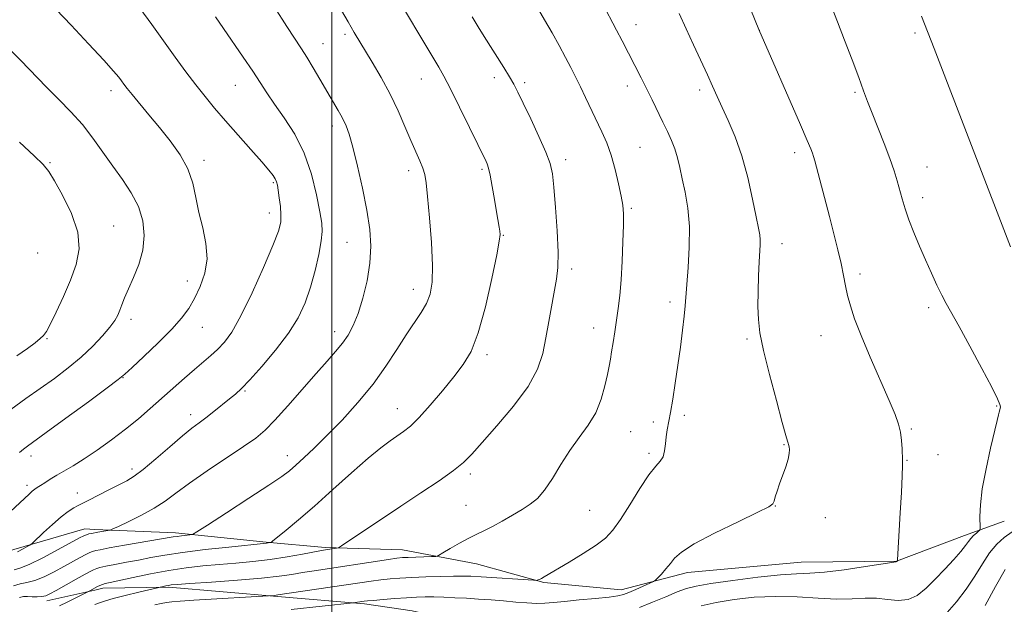
# Model space of a CAD drawing. Extents: x 2174800 to 2177700, y 364800 to 367700.
# Drawn here: x 2175416 to 2175681, y 365825 to 365983 of the extents above; entities that cross this region are included whole.
import ezdxf

# ---------------------------------------------------------------- set-up
doc = ezdxf.new("R2010")
doc.units = 0
doc.header["$MEASUREMENT"] = 0
for name, color, linetype, lineweight in [('32000', 7, 'Continuous', 0), ('DTM HARD BREAKLINE', 7, 'Continuous', 0), ('DTM SPOT ELEVATION', 2, 'Continuous', 13), ('INDEX CONTOUR', 41, 'Continuous', 13), ('INTERMEDIATE CONTOUR', 44, 'Continuous', 0)]:
    doc.layers.add(name, color=color, linetype=linetype, lineweight=lineweight)

msp = doc.modelspace()

# ---------------------------------------------------------------- linework, layer by layer
at = {"layer": '32000', "flags": 128}
msp.add_lwpolyline([(2175500, 365000), (2175500, 367500)], dxfattribs=at)
at = {"layer": 'DTM HARD BREAKLINE'}
for points in [[(2175436.16, 365845.55, 1230.38), (2175457.89, 365844.58, 1228.43), (2175482.26, 365842.13, 1226.16), (2175498.21, 365840.65, 1224.26), (2175519.04, 365840, 1222.75), (2175538.96, 365836.26, 1221.14), (2175557.09, 365831.21, 1219.86), (2175577.91, 365829.23, 1218.58), (2175595.7, 365833.94, 1217.44), (2175626.32, 365836.75, 1216.97), (2175652.04, 365836.94, 1216.02), (2175670.29, 365843.86, 1214.55), (2175680.97, 365847.75, 1213.18)], [(2175433.51, 365845.67, 1230.62), (2175412.17, 365839.53, 1232.66), (2175390.37, 365831.17, 1234.42), (2175373.01, 365822.79, 1236.22), (2175351.2, 365810.43, 1238.12), (2175334.26, 365792.28, 1238.21), (2175321.77, 365779.44, 1238.59), (2175308.4, 365765.72, 1240.2), (2175296.37, 365755.99, 1241.15), (2175285.69, 365751.58, 1242.53), (2175273.68, 365745.85, 1244.19), (2175262.98, 365735.23, 1244.43), (2175252.7, 365717.94, 1243.34), (2175247.3, 365698.41, 1242.1), (2175241.48, 365687.33, 1242.1)], [(2175433.51, 365845.67, 1230.62), (2175436.16, 365845.55, 1230.38)], [(2175423.24, 365826.31, 1225.49), (2175436.14, 365829.21, 1223.79)], [(2175436.14, 365829.21, 1223.79), (2175438.35, 365829.71, 1223.5), (2175456.09, 365829.98, 1221.75), (2175485.33, 365827.48, 1219.85), (2175508.81, 365825.48, 1217.72), (2175521.64, 365823.58, 1216.63), (2175534.03, 365820.8, 1215.88), (2175553.92, 365813.96, 1214.45), (2175569.87, 365812.48, 1213.13), (2175589.84, 365814.5, 1211.28), (2175609.81, 365816.97, 1210.1)]]:
    msp.add_polyline3d(points, dxfattribs=at)
at = {"layer": 'DTM SPOT ELEVATION'}
for p in [(2175581.85, 365981.49, 1219.32), (2175503.51, 365978.88, 1228.32), (2175615.1, 365979.93, 1215.99), (2175657.02, 365979.24, 1212.28), (2175497.61, 365976.35, 1229.22), (2175524.08, 365966.85, 1226.77), (2175543.76, 365967.15, 1224.48), (2175474.04, 365965.08, 1232.87), (2175551.91, 365965.84, 1223.66), (2175579.53, 365964.92, 1220.55), (2175440.56, 365963.68, 1236.49), (2175598.96, 365963.88, 1218.42), (2175640.82, 365963.21, 1214.22), (2175500.13, 365954.19, 1230.48), (2175582.93, 365948.43, 1221.07), (2175624.55, 365946.95, 1216.47), (2175424.11, 365944.32, 1239.85), (2175465.59, 365944.9, 1235.54), (2175562.91, 365945.12, 1223.52), (2175660.21, 365943.08, 1213.13), (2175520.65, 365942.14, 1228.49), (2175540.37, 365942.53, 1226.24), (2175484.25, 365938.93, 1234.19), (2175659.04, 365934.83, 1213.46), (2175483.12, 365930.7, 1234.63), (2175580.65, 365931.96, 1221.77), (2175441.22, 365927.24, 1239.16), (2175546.19, 365924.69, 1225.91), (2175504.05, 365922.86, 1230.87), (2175621.13, 365922.47, 1217.39), (2175420.75, 365919.92, 1241.49), (2175564.5, 365915.66, 1223.61), (2175642.17, 365914.32, 1215.6), (2175461.11, 365912.46, 1236.62), (2175521.95, 365910.14, 1228.65), (2175591.05, 365906.81, 1220.43), (2175660.63, 365905.25, 1214.4), (2175445.87, 365902.08, 1237.53), (2175465.15, 365899.96, 1235.22), (2175500.72, 365898.75, 1230.57), (2175570.44, 365899.79, 1222.68), (2175423.27, 365896.86, 1239.89), (2175611.75, 365896.8, 1218.25), (2175631.65, 365897.67, 1216.78), (2175541.73, 365892.55, 1225.63), (2175443.71, 365886.37, 1235.95), (2175476.59, 365882.79, 1231.85), (2175517.57, 365878.09, 1226.76), (2175678.95, 365878.73, 1214.11), (2175461.96, 365876.45, 1232.52), (2175586.57, 365874.43, 1220.36), (2175594.9, 365876.29, 1219.67), (2175580.46, 365871.88, 1220.98), (2175656.03, 365872.58, 1215.82), (2175585.4, 365866.04, 1220.29), (2175621.75, 365868.34, 1218.08), (2175418.99, 365865.3, 1235.49), (2175487.99, 365865.35, 1228.6), (2175654.83, 365864.09, 1215.92), (2175663.17, 365865.63, 1215.34), (2175446.14, 365861.78, 1232.45), (2175537.28, 365860.46, 1223.63), (2175417.92, 365857.4, 1234.4), (2175431.45, 365855.35, 1232.66), (2175536.1, 365852, 1222.93), (2175569.42, 365850.64, 1220.97), (2175619.41, 365851.8, 1217.96), (2175632.87, 365848.68, 1217.57)]:
    msp.add_point(p, dxfattribs=at)
at = {"layer": 'INDEX CONTOUR'}
for points in [[(2175414.442, 365834.626, 1230), (2175415.975, 365835.09, 1230), (2175418.468, 365836.099, 1230), (2175422.167, 365837.915, 1230), (2175426.303, 365840.095, 1230), (2175432.051, 365843.221, 1230), (2175433.212, 365843.826, 1230), (2175433.904, 365844.107, 1230), (2175434.584, 365844.297, 1230), (2175435.248, 365844.443, 1230), (2175436.946, 365844.778, 1230), (2175439.709, 365845.247, 1230), (2175440.271, 365845.364, 1230), (2175441.007, 365845.65, 1230), (2175442.546, 365846.35, 1230), (2175445.292, 365847.63, 1230), (2175448.745, 365849.334, 1230), (2175452.175, 365851.227, 1230), (2175455.099, 365853.158, 1230), (2175458.008, 365855.317, 1230), (2175461.634, 365857.979, 1230), (2175466.421, 365861.27, 1230), (2175476.218, 365867.822, 1230), (2175479.481, 365870.133, 1230), (2175481.998, 365872.251, 1230), (2175484.675, 365874.975, 1230), (2175488.157, 365878.837, 1230), (2175495.744, 365887.479, 1230), (2175498.707, 365890.8, 1230), (2175501.006, 365893.404, 1230), (2175502.837, 365895.642, 1230), (2175504.383, 365897.869, 1230), (2175505.76, 365900.431, 1230), (2175507.066, 365903.677, 1230), (2175508.352, 365907.814, 1230), (2175509.473, 365912.501, 1230), (2175510.233, 365917.257, 1230), (2175510.478, 365921.76, 1230), (2175510.201, 365926.335, 1230), (2175509.437, 365931.465, 1230), (2175508.256, 365937.39, 1230), (2175506.891, 365943.385, 1230), (2175505.611, 365948.478, 1230), (2175504.616, 365951.963, 1230), (2175503.841, 365954.175, 1230), (2175503.145, 365955.712, 1230), (2175502.426, 365957.071, 1230), (2175501.692, 365958.345, 1230), (2175499.503, 365962.054, 1230), (2175496.753, 365966.769, 1230), (2175494.932, 365969.857, 1230), (2175493.214, 365972.706, 1230), (2175491.773, 365974.988, 1230), (2175487.898, 365980.945, 1230), (2175484.568, 365986.144, 1230)], [(2175452.344, 365825.179, 1220), (2175454.04, 365825.56, 1220), (2175455.457, 365825.823, 1220), (2175456.945, 365826.014, 1220), (2175459.147, 365826.194, 1220), (2175462.784, 365826.432, 1220), (2175484.441, 365827.776, 1220), (2175484.97, 365827.82, 1220), (2175485.458, 365827.876, 1220), (2175510.524, 365831.585, 1220), (2175513.185, 365831.939, 1220), (2175515.67, 365832.211, 1220), (2175518.321, 365832.423, 1220), (2175521.477, 365832.601, 1220), (2175525.307, 365832.756, 1220), (2175529.291, 365832.881, 1220), (2175532.738, 365832.958, 1220), (2175535.225, 365832.972, 1220), (2175537.407, 365832.905, 1220), (2175540.209, 365832.742, 1220), (2175554.263, 365831.821, 1220), (2175555.051, 365831.789, 1220), (2175555.278, 365831.828, 1220), (2175555.509, 365831.921, 1220), (2175555.87, 365832.083, 1220), (2175556.381, 365832.343, 1220), (2175557.116, 365832.755, 1220), (2175563.899, 365836.733, 1220), (2175567.682, 365839.022, 1220), (2175571.125, 365841.252, 1220), (2175573.646, 365843.188, 1220), (2175575.616, 365845.282, 1220), (2175577.647, 365848.155, 1220), (2175580.167, 365852.155, 1220), (2175582.889, 365856.525, 1220), (2175585.344, 365860.236, 1220), (2175587.164, 365862.551, 1220), (2175588.384, 365863.926, 1220), (2175589.137, 365865.112, 1220), (2175589.562, 365866.695, 1220), (2175589.798, 365868.579, 1220), (2175589.986, 365870.501, 1220), (2175590.251, 365872.317, 1220), (2175591.123, 365876.996, 1220), (2175591.746, 365880.594, 1220), (2175592.445, 365884.944, 1220), (2175593.16, 365889.734, 1220), (2175593.832, 365894.627, 1220), (2175594.41, 365899.197, 1220), (2175594.844, 365902.985, 1220), (2175595.114, 365905.776, 1220), (2175595.919, 365916.089, 1220), (2175596.218, 365921.537, 1220), (2175596.229, 365927.068, 1220), (2175595.797, 365932.03, 1220), (2175595.075, 365936.316, 1220), (2175594.295, 365939.955, 1220), (2175593.626, 365943.005, 1220), (2175593.008, 365945.619, 1220), (2175592.314, 365947.982, 1220), (2175591.442, 365950.27, 1220), (2175590.379, 365952.639, 1220), (2175589.127, 365955.235, 1220), (2175586.199, 365961.231, 1220), (2175584.693, 365964.267, 1220), (2175583.267, 365967.091, 1220), (2175578.132, 365977.082, 1220), (2175576.597, 365980.002, 1220), (2175572.711, 365987.303, 1220)], [(2175415.208, 365892.267, 1240), (2175418.017, 365894.266, 1240), (2175420.078, 365895.799, 1240), (2175421.481, 365896.905, 1240), (2175422.373, 365897.721, 1240), (2175423.123, 365898.788, 1240), (2175424.154, 365900.747, 1240), (2175425.757, 365904.027, 1240), (2175427.701, 365908.206, 1240), (2175429.624, 365912.646, 1240), (2175431.159, 365916.876, 1240), (2175431.931, 365921.083, 1240), (2175431.561, 365925.617, 1240), (2175429.874, 365930.633, 1240), (2175427.507, 365935.509, 1240), (2175425.299, 365939.429, 1240), (2175423.786, 365941.905, 1240), (2175422.301, 365943.755, 1240), (2175419.872, 365946.134, 1240), (2175415.9, 365949.818, 1240)], [(2175675.872, 365825.078, 1210), (2175678.643, 365830.181, 1210), (2175681.231, 365834.692, 1210)]]:
    msp.add_polyline3d(points, dxfattribs=at)
at = {"layer": 'INTERMEDIATE CONTOUR'}
for points in [[(2175415.898, 365827.237, 1226), (2175416.943, 365827.468, 1226), (2175418.017, 365827.46, 1226), (2175419.31, 365827.407, 1226), (2175420.689, 365827.388, 1226), (2175421.941, 365827.454, 1226), (2175422.96, 365827.672, 1226), (2175424.094, 365828.177, 1226), (2175425.798, 365829.121, 1226), (2175431.168, 365832.165, 1226), (2175433.594, 365833.511, 1226), (2175435.076, 365834.287, 1226), (2175435.825, 365834.631, 1226), (2175436.7, 365834.985, 1226), (2175437.548, 365835.261, 1226), (2175439.104, 365835.634, 1226), (2175441.571, 365836.112, 1226), (2175444.663, 365836.673, 1226), (2175447.971, 365837.29, 1226), (2175451.259, 365837.937, 1226), (2175454.978, 365838.617, 1226), (2175459.752, 365839.336, 1226), (2175465.864, 365840.081, 1226), (2175472.24, 365840.769, 1226), (2175482.378, 365841.788, 1226), (2175483.392, 365841.964, 1226), (2175483.606, 365842.046, 1226), (2175484.114, 365842.426, 1226), (2175485.355, 365843.43, 1226), (2175487.669, 365845.324, 1226), (2175491.023, 365848.132, 1226), (2175495.29, 365851.821, 1226), (2175500.249, 365856.24, 1226), (2175505.307, 365860.778, 1226), (2175509.783, 365864.709, 1226), (2175513.166, 365867.496, 1226), (2175515.642, 365869.349, 1226), (2175519.312, 365871.858, 1226), (2175521.186, 365873.368, 1226), (2175523.515, 365875.654, 1226), (2175526.484, 365878.981, 1226), (2175529.746, 365882.864, 1226), (2175532.823, 365886.629, 1226), (2175535.357, 365889.9, 1226), (2175537.47, 365893.481, 1226), (2175539.407, 365898.475, 1226), (2175541.327, 365905.482, 1226), (2175543.063, 365913.113, 1226), (2175544.363, 365919.475, 1226), (2175545.053, 365923.19, 1226), (2175545.263, 365924.918, 1226), (2175545.199, 365925.827, 1226), (2175545.028, 365926.929, 1226), (2175544.345, 365931.047, 1226), (2175543.787, 365934.329, 1226), (2175543.163, 365937.857, 1226), (2175542.58, 365940.881, 1226), (2175542.121, 365942.844, 1226), (2175541.772, 365943.946, 1226), (2175541.494, 365944.573, 1226), (2175539.245, 365949.2, 1226), (2175537.028, 365953.787, 1226), (2175534.382, 365959.23, 1226), (2175531.929, 365964.175, 1226), (2175530.132, 365967.626, 1226), (2175528.791, 365970.007, 1226), (2175515.233, 365992.761, 1226)], [(2175582.822, 365824.465, 1216), (2175586.351, 365825.92, 1216), (2175589.89, 365827.416, 1216), (2175592.987, 365828.703, 1216), (2175595.443, 365829.609, 1216), (2175598.095, 365830.285, 1216), (2175602.032, 365830.966, 1216), (2175607.91, 365831.807, 1216), (2175614.647, 365832.656, 1216), (2175620.724, 365833.291, 1216), (2175625.101, 365833.568, 1216), (2175628.623, 365833.704, 1216), (2175632.614, 365834.003, 1216), (2175637.941, 365834.671, 1216), (2175643.649, 365835.517, 1216), (2175651.916, 365836.822, 1216), (2175652.095, 365836.862, 1216), (2175652.253, 365836.999, 1216), (2175652.28, 365837.057, 1216), (2175652.302, 365837.296, 1216), (2175653.02, 365850.009, 1216), (2175653.316, 365855.457, 1216), (2175653.544, 365859.998, 1216), (2175653.645, 365862.697, 1216), (2175653.643, 365864.172, 1216), (2175653.487, 365867.244, 1216), (2175653.325, 365869.475, 1216), (2175653.044, 365871.75, 1216), (2175652.558, 365873.887, 1216), (2175651.645, 365876.466, 1216), (2175650.047, 365880.257, 1216), (2175644.916, 365891.932, 1216), (2175642.442, 365897.763, 1216), (2175640.692, 365902.28, 1216), (2175639.569, 365905.695, 1216), (2175638.839, 365908.5, 1216), (2175638.281, 365911.147, 1216), (2175637.744, 365913.929, 1216), (2175637.09, 365917.094, 1216), (2175636.219, 365920.833, 1216), (2175635.152, 365925.09, 1216), (2175633.947, 365929.749, 1216), (2175629.991, 365944.812, 1216), (2175629.652, 365945.995, 1216), (2175629.36, 365946.838, 1216), (2175628.898, 365948.001, 1216), (2175627.936, 365950.281, 1216), (2175626.11, 365954.506, 1216), (2175614.909, 365980.154, 1216), (2175610.656, 365990.803, 1216)], [(2175414.266, 365830.315, 1228), (2175416.032, 365830.874, 1228), (2175417.893, 365831.237, 1228), (2175420.017, 365831.785, 1228), (2175422.509, 365832.796, 1228), (2175425.192, 365834.136, 1228), (2175427.824, 365835.571, 1228), (2175432.19, 365837.995, 1228), (2175433.75, 365838.809, 1228), (2175434.83, 365839.292, 1228), (2175435.537, 365839.537, 1228), (2175436.479, 365839.813, 1228), (2175437.571, 365840.069, 1228), (2175440.001, 365840.536, 1228), (2175444.146, 365841.263, 1228), (2175457.291, 365843.509, 1228), (2175458.298, 365843.66, 1228), (2175459.479, 365843.802, 1228), (2175461.718, 365844.037, 1228), (2175462.421, 365844.188, 1228), (2175463.666, 365844.88, 1228), (2175466.519, 365846.703, 1228), (2175471.589, 365849.976, 1228), (2175477.655, 365853.908, 1228), (2175483.039, 365857.435, 1228), (2175486.506, 365859.783, 1228), (2175488.598, 365861.349, 1228), (2175490.305, 365862.814, 1228), (2175492.453, 365864.767, 1228), (2175495.232, 365867.396, 1228), (2175498.672, 365870.794, 1228), (2175502.722, 365874.984, 1228), (2175507.007, 365879.709, 1228), (2175511.071, 365884.646, 1228), (2175514.555, 365889.489, 1228), (2175517.492, 365893.994, 1228), (2175520.011, 365897.94, 1228), (2175524.059, 365903.898, 1228), (2175525.496, 365906.354, 1228), (2175526.471, 365908.878, 1228), (2175526.994, 365912.068, 1228), (2175527.085, 365916.591, 1228), (2175526.795, 365922.757, 1228), (2175526.292, 365929.447, 1228), (2175525.775, 365935.187, 1228), (2175525.379, 365938.903, 1228), (2175525.004, 365941.133, 1228), (2175524.484, 365942.818, 1228), (2175523.689, 365944.759, 1228), (2175521.265, 365950.266, 1228), (2175519.673, 365953.994, 1228), (2175517.812, 365958.214, 1228), (2175515.657, 365962.698, 1228), (2175513.236, 365967.19, 1228), (2175510.813, 365971.362, 1228), (2175506.007, 365979.327, 1228), (2175504.33, 365982.173, 1228), (2175500.49, 365988.899, 1228)], [(2175409.566, 365846.815, 1234), (2175418.458, 365855.058, 1234), (2175419.318, 365855.808, 1234), (2175420.001, 365856.326, 1234), (2175420.685, 365856.776, 1234), (2175421.54, 365857.322, 1234), (2175422.702, 365858.092, 1234), (2175424.172, 365859.051, 1234), (2175425.921, 365860.125, 1234), (2175430.359, 365862.682, 1234), (2175433.3, 365864.505, 1234), (2175436.827, 365866.876, 1234), (2175440.66, 365869.622, 1234), (2175444.44, 365872.497, 1234), (2175447.89, 365875.309, 1234), (2175451.085, 365878.064, 1234), (2175460.305, 365886.264, 1234), (2175463.035, 365888.637, 1234), (2175467.386, 365892.323, 1234), (2175469.226, 365893.993, 1234), (2175471.041, 365895.91, 1234), (2175473.055, 365898.683, 1234), (2175475.512, 365903.009, 1234), (2175478.512, 365909.201, 1234), (2175481.577, 365916.058, 1234), (2175484.085, 365922, 1234), (2175485.574, 365925.879, 1234), (2175486.203, 365928.279, 1234), (2175486.29, 365930.216, 1234), (2175486.118, 365932.464, 1234), (2175485.831, 365934.825, 1234), (2175485.537, 365936.857, 1234), (2175485.31, 365938.243, 1234), (2175485.079, 365939.165, 1234), (2175484.736, 365939.925, 1234), (2175484.143, 365940.836, 1234), (2175483.034, 365942.244, 1234), (2175481.108, 365944.504, 1234), (2175478.213, 365947.81, 1234), (2175471.371, 365955.582, 1234), (2175468.431, 365958.98, 1234), (2175465.837, 365962.089, 1234), (2175463.329, 365965.261, 1234), (2175460.686, 365968.782, 1234), (2175457.842, 365972.694, 1234), (2175451.492, 365981.514, 1234), (2175448.317, 365985.867, 1234)], [(2175415.898, 365866.246, 1236), (2175416.971, 365867.14, 1236), (2175418.024, 365867.948, 1236), (2175423.097, 365871.626, 1236), (2175428.398, 365875.491, 1236), (2175434.429, 365879.905, 1236), (2175439.511, 365883.64, 1236), (2175442.482, 365885.859, 1236), (2175444.241, 365887.303, 1236), (2175446.201, 365889.108, 1236), (2175449.384, 365892.087, 1236), (2175453.252, 365895.783, 1236), (2175456.873, 365899.416, 1236), (2175459.541, 365902.416, 1236), (2175461.454, 365905.04, 1236), (2175463.034, 365907.753, 1236), (2175464.571, 365910.92, 1236), (2175465.821, 365914.519, 1236), (2175466.408, 365918.43, 1236), (2175466.096, 365922.533, 1236), (2175465.206, 365926.713, 1236), (2175464.198, 365930.856, 1236), (2175463.39, 365934.872, 1236), (2175462.522, 365938.778, 1236), (2175461.188, 365942.617, 1236), (2175459.103, 365946.414, 1236), (2175456.461, 365950.141, 1236), (2175453.578, 365953.75, 1236), (2175450.751, 365957.166, 1236), (2175446.212, 365962.611, 1236), (2175444.868, 365964.275, 1236), (2175444.004, 365965.403, 1236), (2175443.355, 365966.297, 1236), (2175442.603, 365967.305, 1236), (2175441.211, 365968.97, 1236), (2175438.597, 365971.877, 1236), (2175434.478, 365976.304, 1236), (2175429.777, 365981.28, 1236), (2175425.724, 365985.521, 1236)], [(2175436.211, 365825.284, 1222), (2175437.406, 365825.731, 1222), (2175437.973, 365825.962, 1222), (2175439.051, 365826.333, 1222), (2175441.108, 365826.919, 1222), (2175444.363, 365827.745, 1222), (2175448.042, 365828.635, 1222), (2175454.544, 365830.163, 1222), (2175455.248, 365830.312, 1222), (2175455.96, 365830.453, 1222), (2175456.727, 365830.562, 1222), (2175458.343, 365830.701, 1222), (2175461.789, 365830.946, 1222), (2175467.606, 365831.349, 1222), (2175474.579, 365831.863, 1222), (2175481.053, 365832.41, 1222), (2175485.787, 365832.93, 1222), (2175489.193, 365833.426, 1222), (2175492.099, 365833.914, 1222), (2175495.209, 365834.413, 1222), (2175515.215, 365837.456, 1222), (2175517.492, 365837.774, 1222), (2175519.01, 365837.929, 1222), (2175520.545, 365838.007, 1222), (2175526.826, 365838.213, 1222), (2175527.934, 365838.279, 1222), (2175528.722, 365838.531, 1222), (2175529.864, 365839.185, 1222), (2175531.839, 365840.365, 1222), (2175534.337, 365841.82, 1222), (2175536.855, 365843.208, 1222), (2175539.021, 365844.29, 1222), (2175541.034, 365845.239, 1222), (2175543.222, 365846.331, 1222), (2175545.808, 365847.757, 1222), (2175548.571, 365849.367, 1222), (2175551.179, 365850.927, 1222), (2175553.393, 365852.319, 1222), (2175555.348, 365853.889, 1222), (2175557.275, 365856.101, 1222), (2175559.36, 365859.256, 1222), (2175561.625, 365862.995, 1222), (2175564.05, 365866.799, 1222), (2175566.575, 365870.278, 1222), (2175568.985, 365873.574, 1222), (2175571.024, 365876.961, 1222), (2175572.503, 365880.594, 1222), (2175573.498, 365884.157, 1222), (2175574.154, 365887.212, 1222), (2175574.606, 365889.487, 1222), (2175574.956, 365891.349, 1222), (2175575.298, 365893.328, 1222), (2175575.705, 365895.828, 1222), (2175576.162, 365898.749, 1222), (2175576.631, 365901.865, 1222), (2175577.078, 365905.045, 1222), (2175577.487, 365908.556, 1222), (2175577.845, 365912.759, 1222), (2175578.137, 365917.803, 1222), (2175578.348, 365922.994, 1222), (2175578.464, 365927.426, 1222), (2175578.461, 365930.499, 1222), (2175578.284, 365932.82, 1222), (2175577.873, 365935.309, 1222), (2175577.185, 365938.63, 1222), (2175576.264, 365942.472, 1222), (2175575.176, 365946.273, 1222), (2175573.975, 365949.612, 1222), (2175572.673, 365952.626, 1222), (2175568.308, 365961.817, 1222), (2175566.898, 365964.746, 1222), (2175565.611, 365967.36, 1222), (2175564.328, 365969.881, 1222), (2175562.892, 365972.623, 1222), (2175561.186, 365975.803, 1222), (2175559.275, 365979.265, 1222), (2175557.266, 365982.762, 1222), (2175555.225, 365986.168, 1222)], [(2175599.38, 365824.984, 1214), (2175603.477, 365825.871, 1214), (2175608.289, 365826.664, 1214), (2175613.667, 365827.249, 1214), (2175619.401, 365827.497, 1214), (2175625.254, 365827.346, 1214), (2175630.878, 365827.012, 1214), (2175635.899, 365826.783, 1214), (2175640.054, 365826.848, 1214), (2175643.532, 365827.021, 1214), (2175646.633, 365827.018, 1214), (2175649.598, 365826.686, 1214), (2175652.442, 365826.391, 1214), (2175655.114, 365826.628, 1214), (2175657.599, 365827.771, 1214), (2175659.999, 365829.685, 1214), (2175662.444, 365832.116, 1214), (2175664.992, 365834.795, 1214), (2175667.395, 365837.402, 1214), (2175669.33, 365839.607, 1214), (2175670.582, 365841.174, 1214), (2175671.368, 365842.25, 1214), (2175672.009, 365843.078, 1214), (2175672.748, 365843.847, 1214), (2175673.501, 365844.527, 1214), (2175674.104, 365845.032, 1214), (2175674.435, 365845.363, 1214), (2175674.542, 365845.857, 1214), (2175674.471, 365848.981, 1214), (2175674.596, 365852.119, 1214), (2175675.103, 365856.44, 1214), (2175676.107, 365861.831, 1214), (2175677.338, 365867.39, 1214), (2175679.093, 365874.903, 1214), (2175679.428, 365876.391, 1214), (2175679.607, 365877.117, 1214), (2175679.902, 365878.074, 1214), (2175679.965, 365878.537, 1214), (2175679.851, 365879.197, 1214), (2175679.216, 365880.699, 1214), (2175677.658, 365883.799, 1214), (2175674.974, 365888.882, 1214), (2175671.764, 365894.841, 1214), (2175668.83, 365900.192, 1214), (2175665.36, 365906.346, 1214), (2175664.178, 365908.585, 1214), (2175662.875, 365911.309, 1214), (2175661.417, 365914.535, 1214), (2175659.845, 365918.098, 1214), (2175658.218, 365921.826, 1214), (2175656.662, 365925.505, 1214), (2175655.323, 365928.91, 1214), (2175654.3, 365931.882, 1214), (2175653.515, 365934.514, 1214), (2175652.182, 365939.403, 1214), (2175651.355, 365942.119, 1214), (2175650.212, 365945.417, 1214), (2175648.674, 365949.445, 1214), (2175645.419, 365957.617, 1214), (2175644.213, 365960.735, 1214), (2175643.124, 365963.658, 1214), (2175641.812, 365967.214, 1214), (2175640.046, 365971.94, 1214), (2175638.036, 365977.247, 1214), (2175636.1, 365982.256, 1214), (2175634.467, 365986.35, 1214)], [(2175415.37, 365839.521, 1232), (2175416.854, 365840.31, 1232), (2175418.093, 365840.983, 1232), (2175418.837, 365841.41, 1232), (2175419.47, 365841.913, 1232), (2175422.393, 365844.707, 1232), (2175424.738, 365846.888, 1232), (2175427.077, 365848.924, 1232), (2175429.009, 365850.391, 1232), (2175430.479, 365851.328, 1232), (2175431.516, 365851.89, 1232), (2175434.557, 365853.42, 1232), (2175439.938, 365856.168, 1232), (2175444.818, 365858.649, 1232), (2175446.765, 365859.835, 1232), (2175449.206, 365861.678, 1232), (2175452.575, 365864.515, 1232), (2175456.35, 365867.793, 1232), (2175459.773, 365870.737, 1232), (2175462.296, 365872.789, 1232), (2175464.222, 365874.245, 1232), (2175466.068, 365875.613, 1232), (2175468.209, 365877.272, 1232), (2175472.459, 365880.669, 1232), (2175474.051, 365881.973, 1232), (2175475.667, 365883.461, 1232), (2175477.903, 365885.785, 1232), (2175481.132, 365889.376, 1232), (2175484.839, 365893.784, 1232), (2175488.288, 365898.34, 1232), (2175490.909, 365902.544, 1232), (2175492.812, 365906.561, 1232), (2175494.271, 365910.725, 1232), (2175495.504, 365915.213, 1232), (2175496.489, 365919.574, 1232), (2175497.145, 365923.2, 1232), (2175497.408, 365925.758, 1232), (2175497.277, 365928.032, 1232), (2175496.771, 365931.079, 1232), (2175495.882, 365935.641, 1232), (2175494.517, 365941.186, 1232), (2175492.557, 365946.866, 1232), (2175489.984, 365951.973, 1232), (2175487.166, 365956.361, 1232), (2175484.572, 365960.028, 1232), (2175482.514, 365963.055, 1232), (2175480.697, 365965.866, 1232), (2175478.67, 365968.971, 1232), (2175476.13, 365972.706, 1232), (2175470.779, 365980.446, 1232), (2175468.692, 365983.542, 1232)], [(2175426.659, 365824.941, 1224), (2175428.761, 365825.947, 1224), (2175431.089, 365827.104, 1224), (2175434.799, 365828.996, 1224), (2175436.922, 365830.158, 1224), (2175437.524, 365830.453, 1224), (2175438.206, 365830.732, 1224), (2175438.997, 365830.962, 1224), (2175440.321, 365831.258, 1224), (2175446.467, 365832.594, 1224), (2175451.151, 365833.573, 1224), (2175456.093, 365834.498, 1224), (2175460.773, 365835.204, 1224), (2175465.227, 365835.72, 1224), (2175469.629, 365836.121, 1224), (2175474.122, 365836.485, 1224), (2175478.708, 365836.891, 1224), (2175483.356, 365837.419, 1224), (2175487.958, 365838.109, 1224), (2175492.099, 365838.838, 1224), (2175497.217, 365839.807, 1224), (2175498.256, 365839.989, 1224), (2175501.269, 365840.456, 1224), (2175501.744, 365840.584, 1224), (2175502.606, 365841.095, 1224), (2175504.594, 365842.428, 1224), (2175513.07, 365848.132, 1224), (2175518.512, 365851.763, 1224), (2175523.936, 365855.355, 1224), (2175528.839, 365858.646, 1224), (2175532.749, 365861.408, 1224), (2175535.435, 365863.585, 1224), (2175537.664, 365865.814, 1224), (2175540.445, 365868.906, 1224), (2175544.439, 365873.395, 1224), (2175548.922, 365878.716, 1224), (2175552.82, 365884.028, 1224), (2175555.334, 365888.696, 1224), (2175556.75, 365892.922, 1224), (2175557.631, 365897.117, 1224), (2175558.434, 365901.548, 1224), (2175560.455, 365912.879, 1224), (2175560.802, 365916.021, 1224), (2175560.873, 365920.163, 1224), (2175560.634, 365925.889, 1224), (2175560.208, 365932.189, 1224), (2175559.756, 365937.654, 1224), (2175559.357, 365941.325, 1224), (2175558.755, 365944.037, 1224), (2175557.612, 365947.073, 1224), (2175555.735, 365951.323, 1224), (2175553.518, 365956.107, 1224), (2175551.503, 365960.353, 1224), (2175550.073, 365963.295, 1224), (2175548.979, 365965.389, 1224), (2175547.814, 365967.396, 1224), (2175546.276, 365969.897, 1224), (2175540.999, 365978.293, 1224), (2175539.409, 365980.86, 1224), (2175537.785, 365983.526, 1224)], [(2175489.042, 365823.941, 1218), (2175505.735, 365825.749, 1218), (2175508.684, 365826.176, 1218), (2175509.555, 365826.274, 1218), (2175511.155, 365826.423, 1218), (2175513.762, 365826.646, 1218), (2175516.943, 365826.899, 1218), (2175520.085, 365827.123, 1218), (2175522.738, 365827.272, 1218), (2175525.079, 365827.34, 1218), (2175527.447, 365827.336, 1218), (2175530.109, 365827.268, 1218), (2175533.057, 365827.147, 1218), (2175536.213, 365826.983, 1218), (2175539.505, 365826.786, 1218), (2175542.858, 365826.553, 1218), (2175546.212, 365826.282, 1218), (2175549.481, 365825.982, 1218), (2175552.517, 365825.722, 1218), (2175555.156, 365825.583, 1218), (2175557.364, 365825.625, 1218), (2175559.633, 365825.826, 1218), (2175562.59, 365826.143, 1218), (2175566.592, 365826.532, 1218), (2175570.926, 365826.941, 1218), (2175574.616, 365827.314, 1218), (2175576.972, 365827.63, 1218), (2175578.477, 365827.998, 1218), (2175579.908, 365828.552, 1218), (2175581.82, 365829.372, 1218), (2175585.611, 365831.032, 1218), (2175586.589, 365831.481, 1218), (2175587.137, 365831.849, 1218), (2175587.723, 365832.454, 1218), (2175588.695, 365833.518, 1218), (2175589.916, 365834.901, 1218), (2175591.127, 365836.372, 1218), (2175592.268, 365837.794, 1218), (2175594.082, 365839.422, 1218), (2175597.51, 365841.604, 1218), (2175603.04, 365844.511, 1218), (2175609.343, 365847.597, 1218), (2175614.636, 365850.133, 1218), (2175617.596, 365851.616, 1218), (2175618.745, 365852.42, 1218), (2175619.06, 365853.142, 1218), (2175619.366, 365854.266, 1218), (2175619.844, 365855.843, 1218), (2175620.515, 365857.814, 1218), (2175622.216, 365862.379, 1218), (2175622.857, 365864.42, 1218), (2175623.136, 365865.968, 1218), (2175623.15, 365867.047, 1218), (2175623.06, 365867.746, 1218), (2175622.941, 365868.438, 1218), (2175622.866, 365868.715, 1218), (2175622.692, 365869.262, 1218), (2175622.23, 365870.844, 1218), (2175621.256, 365874.336, 1218), (2175619.665, 365880.201, 1218), (2175617.826, 365887.206, 1218), (2175616.229, 365893.7, 1218), (2175615.247, 365898.471, 1218), (2175614.799, 365902.087, 1218), (2175614.689, 365905.554, 1218), (2175614.744, 365909.601, 1218), (2175614.885, 365913.83, 1218), (2175615.058, 365917.562, 1218), (2175615.304, 365922.165, 1218), (2175615.31, 365923.545, 1218), (2175615.186, 365924.821, 1218), (2175614.855, 365926.644, 1218), (2175614.232, 365929.721, 1218), (2175613.253, 365934.488, 1218), (2175611.945, 365940.273, 1218), (2175610.349, 365946.13, 1218), (2175608.544, 365951.278, 1218), (2175606.71, 365955.607, 1218), (2175605.058, 365959.172, 1218), (2175603.713, 365962.107, 1218), (2175602.481, 365964.86, 1218), (2175601.083, 365967.954, 1218), (2175597.342, 365976.025, 1218), (2175595.356, 365980.348, 1218), (2175593.508, 365984.464, 1218)], [(2175682.712, 365921.586, 1212), (2175662.103, 365975.063, 1212), (2175658.682, 365983.776, 1212)], [(2175413.576, 365877.852, 1238), (2175417.638, 365880.774, 1238), (2175421.487, 365883.461, 1238), (2175425.308, 365886.196, 1238), (2175429.03, 365889.026, 1238), (2175432.517, 365891.943, 1238), (2175435.632, 365894.895, 1238), (2175438.249, 365897.675, 1238), (2175440.24, 365900.031, 1238), (2175441.542, 365901.807, 1238), (2175442.346, 365903.205, 1238), (2175442.909, 365904.527, 1238), (2175443.467, 365906.045, 1238), (2175444.187, 365907.932, 1238), (2175445.218, 365910.338, 1238), (2175446.615, 365913.358, 1238), (2175448.056, 365916.871, 1238), (2175449.129, 365920.699, 1238), (2175449.49, 365924.674, 1238), (2175449.074, 365928.66, 1238), (2175447.892, 365932.526, 1238), (2175445.996, 365936.19, 1238), (2175443.606, 365939.753, 1238), (2175440.988, 365943.361, 1238), (2175438.348, 365947.111, 1238), (2175435.652, 365950.896, 1238), (2175432.808, 365954.558, 1238), (2175429.751, 365957.993, 1238), (2175426.514, 365961.308, 1238), (2175423.158, 365964.666, 1238), (2175416.119, 365971.897, 1238), (2175412.269, 365975.734, 1238)], [(2175665.644, 365823.146, 1212), (2175668.157, 365826.065, 1212), (2175670.751, 365829.434, 1212), (2175673.055, 365832.937, 1212), (2175675.107, 365836.293, 1212), (2175677.042, 365839.233, 1212), (2175678.985, 365841.561, 1212), (2175681.008, 365843.389, 1212), (2175683.172, 365844.905, 1212)]]:
    msp.add_polyline3d(points, dxfattribs=at)

doc.saveas('drawing.dxf')
